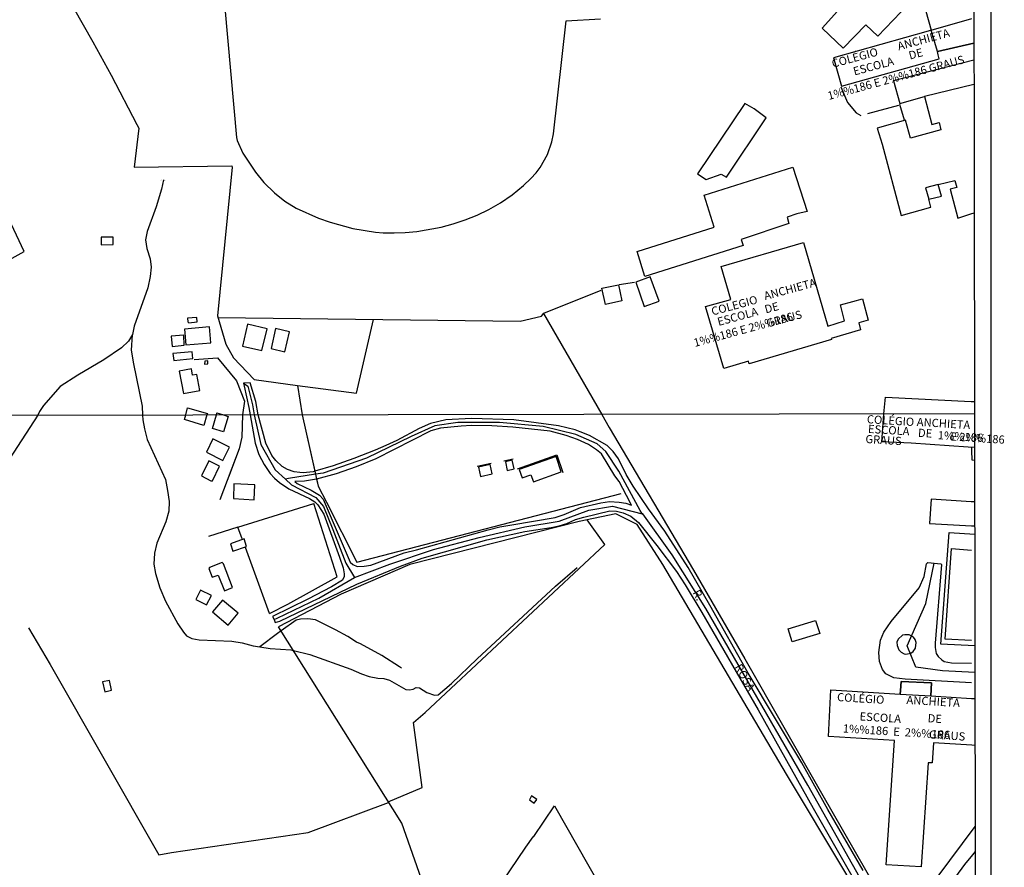
# Model space of a CAD drawing. Extents: x 180707 to 183128, y 1674278 to 1677056.
# Drawn here: x 182828 to 183128, y 1676361 to 1676620 of the extents above; entities that cross this region are included whole.
import ezdxf
from ezdxf.enums import TextEntityAlignment as Align

# ---------------------------------------------------------------- set-up
doc = ezdxf.new("R2010")
doc.units = 0
doc.header["$MEASUREMENT"] = 0
doc.layers.get('0').update_dxf_attribs({"linetype": 'CONTINUOUS'})
for name, color, linetype in [('IMAGEM', 7, 'CONTINUOUS'), ('V-ARROIO', 5, 'CONTINUOUS'), ('V-BUEIRO', 5, 'CONTINUOUS'), ('V-CANTEIRO', 6, 'CONTINUOUS'), ('V-EDIFICACAO', 2, 'CONTINUOUS'), ('V-EDIFICACAO_IDENTIFICADA', 6, 'CONTINUOUS'), ('V-EIXO_DE_LOGRADOURO', 3, 'CONTINUOUS'), ('V-LOTE', 231, 'CONTINUOUS'), ('V-NOME_DOS_LOGRADOUROS', 2, 'CONTINUOUS'), ('V-QUADRA', 6, 'CONTINUOUS'), ('V-REFERENCIA', 2, 'CONTINUOUS'), ('V-TEMPLO', 4, 'CONTINUOUS'), ('V-TESTADA', 3, 'CONTINUOUS'), ('V-VALETA', 173, 'CONTINUOUS'), ('X-LIMITE_1000', 7, 'CONTINUOUS'), ('X-LIMITE_5000', 7, 'CONTINUOUS')]:
    doc.layers.add(name, color=color, linetype=linetype)
picture_1 = doc.add_image_def('image1.jpg', size_in_pixel=(4028, 4628))

# ---------------------------------------------------------------- blocks, each defined once
blk = doc.blocks.new('305')
at = {"color": 0, "linetype": 'ByBlock', "lineweight": -2, "const_width": 0.05}
blk.add_lwpolyline([(0.73, 0.39, 0.60863), (-0.73, 0.38)], format="xyb", dxfattribs=at)

msp = doc.modelspace()

# ---------------------------------------------------------------- linework, layer by layer
at = {"layer": 'V-ARROIO'}
for points in [[(182871.71, 1676571.22), (182871.18, 1676568.28), (182869.52, 1676562.94), (182866.76, 1676555.45), (182866.3, 1676552.81), (182866.72, 1676550.17), (182867.68, 1676547.09), (182867.98, 1676544.53), (182867.64, 1676541.62), (182866.95, 1676538.19), (182862.85, 1676526.5), (182862.26, 1676523.97), (182861.03, 1676521.9), (182858.91, 1676519.85), (182853.59, 1676516.23), (182845.57, 1676511.57), (182840.27, 1676508.05), (182835.09, 1676502.26), (182833.9, 1676500.47), (182833.36, 1676499.31), (182824.73, 1676485.99)], [(182862.26, 1676523.97), (182862.22, 1676523.82), (182861.86, 1676519.15), (182862.57, 1676514.97), (182865.27, 1676502.12), (182865.35, 1676499.36), (182865.45, 1676497.88), (182865.93, 1676495.11), (182866.78, 1676491.93), (182872.33, 1676479.64), (182873, 1676476.34), (182873.48, 1676472.95), (182873.36, 1676470.03), (182872.45, 1676466.72), (182869.71, 1676460.28), (182868.98, 1676457.2), (182868.78, 1676453.83), (182869.35, 1676450.95), (182870.66, 1676446.56), (182872.4, 1676442.56), (182876.09, 1676435.63), (182877.87, 1676433.02), (182878.77, 1676431.98), (182880.43, 1676431.13), (182882.67, 1676430.75), (182892.6, 1676430.34), (182895.79, 1676429.8), (182899.14, 1676428.91), (182901.2, 1676428.57), (182904.31, 1676428.12), (182910.57, 1676427.63), (182911.39, 1676427.44), (182916.41, 1676426.26), (182928.97, 1676421.78), (182932.22, 1676420.34), (182934.54, 1676419.51), (182937.21, 1676419.03), (182938.95, 1676418.96), (182940.72, 1676418.45), (182945.71, 1676415.58), (182946.82, 1676415.44), (182947.99, 1676415.68), (182948.82, 1676416.19), (182949.89, 1676416.04), (182952.09, 1676414.62), (182954.47, 1676413.82), (182955.6, 1676413.91)]]:
    msp.add_lwpolyline(points, dxfattribs=at)
at = {"layer": 'V-CANTEIRO'}
msp.add_lwpolyline([(183101.25, 1676428.21), (183101.43, 1676429.95), (183101.17, 1676430.78), (183100.61, 1676431.54), (183099.34, 1676432.27), (183097.99, 1676432.3), (183097.32, 1676432.16), (183095.97, 1676430.96), (183095.56, 1676430.04), (183095.63, 1676428.98), (183096.12, 1676427.64), (183096.87, 1676426.92), (183097.8, 1676426.48), (183098.29, 1676426.38), (183099.78, 1676426.7), (183100.49, 1676427.19), (183101.25, 1676428.21)], close=True, dxfattribs=at)
at = {"layer": 'V-EDIFICACAO'}
for points in [[(182852.78, 1676553.66), (182852.77, 1676551.37), (182856.43, 1676551.39), (182856.43, 1676553.67), (182852.78, 1676553.66)], [(182879.03, 1676528.9), (182879.14, 1676527.77), (182879.44, 1676527.52), (182882.02, 1676527.8), (182881.93, 1676529.19), (182879.03, 1676528.9)], [(182878.19, 1676525.57), (182878.57, 1676520.79), (182886.16, 1676521.42), (182885.76, 1676526.32), (182878.19, 1676525.57)], [(182897.37, 1676527.08), (182895.9, 1676520.41), (182901.81, 1676519.05), (182903.38, 1676525.64), (182897.37, 1676527.08)], [(182905.96, 1676525.79), (182904.59, 1676519.66), (182908.74, 1676518.65), (182910.17, 1676524.76), (182905.96, 1676525.79)], [(182874.13, 1676523.42), (182874.41, 1676520.29), (182878.09, 1676520.71), (182877.91, 1676523.78), (182874.13, 1676523.42)], [(182874.64, 1676518.12), (182874.87, 1676516.05), (182880.73, 1676516.63), (182880.46, 1676518.71), (182874.64, 1676518.12)], [(182884.33, 1676515.85), (182884.25, 1676514.88), (182885.33, 1676515.04), (182885.25, 1676515.93), (182884.33, 1676515.85)], [(182876.54, 1676512.78), (182877.89, 1676505.9), (182882.81, 1676506.83), (182881.89, 1676511.73), (182880.64, 1676511.52), (182880.28, 1676513.46), (182876.54, 1676512.78)], [(182878.57, 1676499.38), (182879.1, 1676501.56), (182885.14, 1676499.87), (182885.02, 1676499.39), (182884.1, 1676496.17), (182878.16, 1676497.96)], [(182890.07, 1676499.39), (182891.5, 1676498.93), (182890.08, 1676494.26), (182886.68, 1676495.29), (182887.88, 1676499.39), (182888.06, 1676500.07)], [(182886.84, 1676492.11), (182884.9, 1676488.01), (182889.88, 1676485.48), (182891.9, 1676489.56), (182886.84, 1676492.11)], [(182980.34, 1676482.77), (182981.16, 1676480.19), (182983.82, 1676481.09), (182984.64, 1676478.95), (182993.07, 1676481.98), (182991.54, 1676486.75), (182980.34, 1676482.77)], [(182885.57, 1676485.36), (182883.31, 1676480.78), (182886.18, 1676479.24), (182886.67, 1676479.28), (182888.87, 1676483.73), (182885.57, 1676485.36)], [(182967.88, 1676483.46), (182968.48, 1676480.6), (182972.09, 1676481.41), (182971.47, 1676484.3), (182967.88, 1676483.46)], [(182976.12, 1676485.08), (182976.67, 1676482.45), (182978.74, 1676482.96), (182978.14, 1676485.54), (182976.12, 1676485.08)], [(182893.23, 1676478.39), (182893.09, 1676473.86), (182899.4, 1676473.51), (182899.63, 1676478.09), (182893.23, 1676478.39)], [(182892.2, 1676460.08), (182892.9, 1676457.79), (182897.11, 1676459.27), (182896.41, 1676461.53), (182892.2, 1676460.08)], [(182889.68, 1676454.34), (182885.78, 1676452.85), (182885.56, 1676452.46), (182886.59, 1676449.83), (182888.46, 1676450.43), (182890.4, 1676445.64), (182892.86, 1676446.73), (182890.11, 1676453.97), (182889.68, 1676454.34)], [(182883.09, 1676445.92), (182881.6, 1676443.03), (182884.91, 1676441.45), (182886.38, 1676444.29), (182883.09, 1676445.92)], [(182889.73, 1676442.85), (182886.69, 1676439.26), (182891.45, 1676435.2), (182894.56, 1676438.92), (182889.73, 1676442.85)], [(182853.12, 1676417.94), (182853.85, 1676414.88), (182855.88, 1676415.39), (182855.26, 1676418.32), (182853.12, 1676417.94)], [(182984.05, 1676383.05), (182983.42, 1676381.91), (182984.9, 1676380.87), (182985.67, 1676382.03), (182984.05, 1676383.05)]]:
    msp.add_lwpolyline(points, close=True, dxfattribs=at)
at = {"layer": 'V-EDIFICACAO_IDENTIFICADA'}
for p, q in [((183118.15, 1676560.79), (183119.15, 1676561.11)), ((183119.27, 1676485.63), (183119.26, 1676485.66))]:
    msp.add_line(p, q, dxfattribs=at)
for points in [[(183118.67, 1676660.07), (183114.14, 1676674.01), (183090.34, 1676665.86), (183101.15, 1676634.34), (183106.07, 1676616.89), (183118.41, 1676620.4)], [(183119.07, 1676607.69), (183094.57, 1676601.43), (183096.46, 1676594.49), (183103.95, 1676596.58)], [(183119.09, 1676600.33), (183103.95, 1676596.58), (183106.24, 1676588.07), (183108.5, 1676588.66), (183108.96, 1676586.49), (183099.67, 1676583.85), (183098.24, 1676589.35), (183089.56, 1676586.99), (183091.04, 1676582.03), (183096.91, 1676560.26), (183105.93, 1676562.8), (183105.28, 1676565.23)], [(183108.18, 1676569.71), (183113.26, 1676570.99), (183113.86, 1676568.82), (183111.78, 1676568.28), (183114.18, 1676559.5), (183118.15, 1676560.79)], [(183119.26, 1676489.44), (183117.34, 1676489.54), (183099.87, 1676490.74), (183091, 1676491.18), (183091.63, 1676499.71), (183092.1, 1676504.85), (183118.23, 1676503.51), (183119.24, 1676503.46)], [(183118.31, 1676489.49), (183118.35, 1676488.44), (183118.39, 1676485.73), (183119.27, 1676485.63)], [(183119.29, 1676472.83), (183118.28, 1676472.89), (183106.01, 1676473.68), (183105.53, 1676466.28), (183118.29, 1676465.55), (183119.3, 1676465.49)], [(183119.4, 1676398.47), (183118.4, 1676398.53), (183106.75, 1676399.25), (183106.34, 1676393.13), (183105.11, 1676393.2), (183102.93, 1676361.43), (183092.33, 1676362.06), (183094.83, 1676399.98), (183074.68, 1676401.21), (183075.45, 1676415.49), (183096.6, 1676414.19), (183096.66, 1676415.23), (183096.83, 1676418.02), (183106.12, 1676417.57), (183105.89, 1676413.61), (183118.37, 1676412.84), (183119.38, 1676412.78)]]:
    msp.add_lwpolyline(points, dxfattribs=at)
for points in [[(183078.67, 1676599.76), (183108.49, 1676608.11), (183108.18, 1676609.33), (183107.93, 1676610.33), (183107.92, 1676610.33), (183106.07, 1676616.89), (183105.07, 1676616.61), (183076.17, 1676608.46), (183078.67, 1676599.76)], [(183107.93, 1676610.33), (183119.07, 1676612.93)], [(183037.33, 1676571.32), (183041.91, 1676572.95), (183043.54, 1676571.96), (183055.63, 1676590.07), (183051.99, 1676592.85), (183049.21, 1676594.53), (183034.76, 1676573), (183037.33, 1676571.32)], [(183016.29, 1676549.28), (183039.85, 1676556.74), (183036.72, 1676566.46), (183063.84, 1676575.07), (183068.15, 1676561.54), (183064.98, 1676560.83), (183062.08, 1676559.75), (183062.61, 1676557.8), (183048.04, 1676552.98), (183048.61, 1676551.11), (183018.67, 1676541.66), (183016.29, 1676549.28)], [(183108.18, 1676569.71), (183104.33, 1676568.74), (183105.28, 1676565.23), (183109.17, 1676566.22), (183108.18, 1676569.71)], [(183084, 1676527.52), (183083.99, 1676527.52), (183084.49, 1676525.41), (183075.54, 1676522.76), (183075.64, 1676522.42), (183050.5, 1676514.97), (183050.27, 1676515.79), (183042.71, 1676513.57), (183037.12, 1676532.45), (183044.87, 1676534.62), (183041.97, 1676544.74), (183067.04, 1676552.09), (183074.45, 1676526.52), (183079.62, 1676528.09), (183078.31, 1676533.02), (183082.11, 1676534.03), (183085.11, 1676534.83), (183086.81, 1676528.33), (183084, 1676527.52)], [(183023.05, 1676534.13), (183020.29, 1676541.52), (183015.9, 1676539.96), (183018.44, 1676532.48), (183023.05, 1676534.13)], [(183005.52, 1676538.1), (183010.63, 1676539.15), (183011.67, 1676534.21), (183006.59, 1676533.15), (183005.52, 1676538.1)], [(183062.43, 1676434.09), (183070.74, 1676436.62), (183072, 1676432.66), (183063.6, 1676430.12)], [(183096.83, 1676418.02), (183096.66, 1676415.23), (183096.6, 1676414.19), (183105.89, 1676413.61), (183106.12, 1676417.57), (183096.83, 1676418.02)]]:
    msp.add_lwpolyline(points, close=True, dxfattribs=at)
at = {"layer": 'V-EIXO_DE_LOGRADOURO'}
for points in [[(182896.22, 1676509.07), (182897.45, 1676508.15), (182898.9, 1676502.47), (182899.43, 1676499.41), (182901.49, 1676490.39), (182905.85, 1676482.64), (182908.95, 1676479.81), (182910.86, 1676478.06), (182918.21, 1676474.15), (182920.55, 1676471.45), (182923.46, 1676464.41), (182927.42, 1676454.16), (182930, 1676449.74)], [(183099.96, 1676332.42), (183096.12, 1676338.49), (183088.83, 1676350), (183068.39, 1676386.38), (183037.21, 1676440.26), (183027.03, 1676456.73), (183018.07, 1676469.17), (183017.81, 1676469.24), (183017.26, 1676470.24), (183010.69, 1676482.2), (183006.73, 1676488.2), (183004.06, 1676490.54), (182997.6, 1676493.44), (182987.58, 1676495.91), (182974.33, 1676497.13), (182961.56, 1676497.1), (182954.53, 1676496.05), (182947.34, 1676492.84), (182933.68, 1676486.15), (182920.51, 1676481.65), (182918.12, 1676481.27), (182909.95, 1676479.97), (182908.95, 1676479.81)], [(182905.48, 1676436.89), (182906.48, 1676437.37), (182919.18, 1676443.48), (182930, 1676449.74), (182940.78, 1676453.79), (182954.11, 1676458.29), (182968.08, 1676461.93), (182982.05, 1676465.18), (182992.55, 1676466.94), (183001.51, 1676470.34), (183008.78, 1676471.55), (183017.81, 1676469.24)]]:
    msp.add_lwpolyline(points, dxfattribs=at)
at = {"layer": 'V-EIXO_DE_LOGRADOURO', "linetype": 'Continuous'}
msp.add_lwpolyline([(183119.36, 1676420.74), (183109.45, 1676421.23), (183101.39, 1676422.41), (183098.75, 1676428.9), (183104.42, 1676441.84), (183106.99, 1676454.17)], dxfattribs=at)
at = {"layer": 'V-LOTE'}
for points in [[(182885.05, 1676683.76), (182894.07, 1676584.06), (182894.28, 1676583.22), (182896, 1676579.34), (182899.79, 1676573.48), (182902.33, 1676570.33), (182905.62, 1676567.17), (182908.78, 1676564.64), (182912.22, 1676562.54), (182919.08, 1676559.47), (182922.58, 1676558.2), (182929.52, 1676556.33), (182936.5, 1676555.22), (182938.78, 1676555.02), (182942.14, 1676555), (182945.52, 1676555.06), (182949.11, 1676555.42), (182956.47, 1676556.71), (182960.14, 1676557.69), (182963.79, 1676558.92), (182967.46, 1676560.38), (182971.07, 1676562.12), (182974.64, 1676564.18), (182978.14, 1676566.64), (182981.6, 1676569.48), (182983.87, 1676571.54), (182985.51, 1676573.32), (182986.72, 1676574.91), (182988.95, 1676578.88), (182990.29, 1676582.78), (182990.82, 1676585.2), (182994.67, 1676619.7), (183005.16, 1676620.37)], [(182824.42, 1676653.25), (182828.04, 1676648.45), (182834.68, 1676638.78), (182844.26, 1676623.73), (182850.22, 1676613.35), (182855.83, 1676603.13), (182863.62, 1676588.11), (182864.18, 1676586.92), (182862.85, 1676575.01)], [(183078.48, 1676599.57), (183080.48, 1676594.76), (183083.13, 1676591.61), (183084.59, 1676590.83)], [(183086.71, 1676591.42), (183096.13, 1676593.99)], [(183096.38, 1676594.3), (183097.78, 1676589.46)], [(182862.85, 1676575.01), (182892.64, 1676575.45), (182892.76, 1676575), (182888.28, 1676529.67), (182890.8, 1676521.05), (182893.07, 1676516.78), (182899.47, 1676510.25)], [(183010.77, 1676539.18), (183015.48, 1676539.98)], [(182888.44, 1676529.1), (182980.58, 1676528.05), (182987.08, 1676529.58), (182987.82, 1676530.42), (183005.35, 1676537.51)], [(182912.64, 1676508.38), (182930.67, 1676506.06), (182935.82, 1676528.55)], [(182987.76, 1676530.36), (183005.52, 1676499.57)], [(182881.07, 1676516.35), (182888.2, 1676516.8), (182894.04, 1676509.76)], [(182899.47, 1676510.25), (182912.64, 1676508.38)], [(182894.04, 1676509.76), (182896.44, 1676503.6), (182895.88, 1676499.4)], [(182912.64, 1676508.38), (182914.04, 1676499.43)], [(182895.88, 1676499.4), (182895.71, 1676492.56), (182894.84, 1676489.03)], [(182914.04, 1676499.43), (182918.93, 1676477.64), (182921.51, 1676472.8), (182930.77, 1676454.41), (183011.41, 1676475.41)], [(183005.52, 1676499.57), (183007.73, 1676495.57), (183033.5, 1676451.97), (183049.18, 1676424.91), (183072.51, 1676383.96), (183096.3, 1676342.64), (183119.43, 1676373.75)], [(182894.84, 1676489.03), (182888.92, 1676473.45)], [(182894.49, 1676465.13), (182917.66, 1676472.4)], [(182904.13, 1676438.74), (182909.73, 1676441.66), (182924.71, 1676449.92), (182917.66, 1676472.4)], [(183077.03, 1676311.5), (183094.23, 1676335.55), (183092.63, 1676337.86), (183079.98, 1676359.48), (183061.91, 1676389.7), (183024.1, 1676453.71), (183016.32, 1676465.96), (183009.77, 1676469.2), (182998.61, 1676466.87), (182946.9, 1676453.75), (182925.96, 1676444.72), (182906.84, 1676434.66)], [(182895.75, 1676461.58), (182894.49, 1676465.13), (182885.48, 1676462.27)], [(182940.28, 1676381.3), (182950.69, 1676385.63), (182948.08, 1676405.47), (182951.58, 1676408.54), (183006.4, 1676459.79), (183001.04, 1676467.37)], [(183119.35, 1676428.87), (183109.01, 1676429.44), (183111.47, 1676463.46), (183119.3, 1676462.94)], [(182904.13, 1676438.74), (182896.75, 1676458.89)], [(182955.79, 1676349.19), (182951.11, 1676355.94), (182944.45, 1676374.79), (182906.85, 1676434.67)], [(182830.6, 1676434.44), (182837.19, 1676423.22), (182870.31, 1676365.1), (182874.21, 1676365.8), (182915.9, 1676371.88), (182940.45, 1676381.02)], [(182963.05, 1676338.83), (182982.32, 1676367.43), (182984.55, 1676370.63), (182984.74, 1676370.66), (182991.09, 1676380.02), (183022.13, 1676325.46), (183028.38, 1676314.92), (183032.26, 1676307.9)]]:
    msp.add_lwpolyline(points, dxfattribs=at)
at = {"layer": 'V-QUADRA'}
for points in [[(182825.6, 1676547.28), (182829.22, 1676549.26), (182821.32, 1676566.03)], [(183085.26, 1676360.32), (183074.5, 1676378.95), (183066.54, 1676393.18), (183050.21, 1676420.59), (183038.52, 1676441.36), (183031.89, 1676452.77), (183024.73, 1676463.89), (183019.73, 1676470.7), (183015.06, 1676477.6), (183012.97, 1676481.22), (183010.61, 1676486.03), (183008.99, 1676488.25), (183007.1, 1676490.07), (183001.71, 1676493.09), (182998.94, 1676494.25), (182997.38, 1676494.85), (182992.3, 1676496.05), (182978.7, 1676497.91), (182965.79, 1676498.29), (182957.89, 1676497.91), (182953.25, 1676496.76), (182949.76, 1676495.25), (182942.93, 1676491.62), (182939.63, 1676490.04), (182936.33, 1676488.59), (182929.86, 1676486.1), (182923.5, 1676483.9), (182917.91, 1676482.2), (182917.38, 1676482.04), (182914.4, 1676481.76), (182913.4, 1676481.8), (182911.63, 1676482.06), (182909.56, 1676482.75), (182907.99, 1676483.64), (182906.06, 1676485.52), (182904.82, 1676487.01), (182903.03, 1676490.74), (182900.62, 1676499.41), (182899.92, 1676503.48), (182898.23, 1676509.24), (182898.2, 1676509.24), (182896.22, 1676509.07), (182896.41, 1676508.15), (182897.77, 1676501.66), (182898.18, 1676499.41), (182899.78, 1676490.77), (182900.89, 1676487.31), (182902.44, 1676484.31), (182904.27, 1676481.49), (182905.59, 1676480.08), (182907.14, 1676478.76), (182910.04, 1676476.87), (182916.3, 1676473.9), (182917.91, 1676472.86), (182918.85, 1676471.99), (182920.66, 1676469.13), (182925.49, 1676455.99), (182926.56, 1676452.71), (182926.86, 1676450.9), (182926.88, 1676450.06), (182926.39, 1676448.94), (182922.98, 1676446.92), (182915.81, 1676443.18), (182905.03, 1676437.89), (182905.48, 1676436.89), (182905.88, 1676435.99), (182907.24, 1676436.42), (182930.75, 1676447.73), (182944.11, 1676453.27), (182950.65, 1676455.66), (182970.46, 1676461.31), (182982, 1676463.78), (182990.08, 1676465.01), (182992.53, 1676465.55), (182994.83, 1676466.27), (182997.51, 1676467.45), (183000.04, 1676468.21), (183007.92, 1676470.11), (183009.96, 1676470.01), (183012.03, 1676469.47), (183014.37, 1676468.44), (183016.67, 1676466.55), (183022.33, 1676459.56), (183028.27, 1676451.64), (183031, 1676447.54), (183036.06, 1676439.06), (183053.23, 1676409.32), (183069.98, 1676379.36), (183082.25, 1676357.96)], [(183118.37, 1676417.55), (183098.12, 1676418.72), (183094.61, 1676419.14), (183092.21, 1676420.39), (183091.13, 1676421.66), (183090.23, 1676424.16), (183090.04, 1676426.84), (183090.53, 1676430.66), (183091.57, 1676433.06), (183093.85, 1676436.3), (183102.34, 1676446.61), (183103.84, 1676450.07), (183104.62, 1676453.95), (183105.03, 1676454.37), (183108.96, 1676453.97), (183109.22, 1676453.7), (183107.24, 1676429.75), (183107.2, 1676428.35), (183107.5, 1676426.58), (183108.17, 1676425.67), (183109.26, 1676424.62), (183110.01, 1676424.13), (183112.21, 1676423.73), (183118.36, 1676423.57)], [(183119.45, 1676366.09), (183118.62, 1676365.08), (183116.18, 1676362.11), (183099.18, 1676338.81)]]:
    msp.add_lwpolyline(points, dxfattribs=at)
msp.add_lwpolyline([(182945.21, 1676457.32), (182948.94, 1676458.22), (182970.8, 1676464.29), (182974.42, 1676465.19), (182978.02, 1676465.87), (182991.27, 1676468.12), (182994.06, 1676469.04), (182999, 1676471.14), (183005.2, 1676472.6), (183007.84, 1676472.96), (183010.8, 1676472.77), (183012.84, 1676472.41), (183014.61, 1676471.8), (183013.09, 1676474.84), (183010.77, 1676479.1), (183009.53, 1676480.82), (183005.44, 1676487.49), (183003.88, 1676488.75), (183001.41, 1676490.4), (182998.09, 1676491.94), (182994.68, 1676493.14), (182989.74, 1676494.42), (182978.4, 1676495.67), (182972, 1676496.08), (182965.7, 1676496.14), (182962.55, 1676495.97), (182956.31, 1676495.35), (182953.35, 1676494.59), (182936.58, 1676486.03), (182930.58, 1676483.53), (182924.46, 1676481.44), (182918.44, 1676479.83), (182917.82, 1676479.67), (182914.77, 1676479.2), (182911.79, 1676479.12), (182912.53, 1676478.49), (182916.77, 1676476.38), (182919.32, 1676474.87), (182920.47, 1676473.71), (182928.73, 1676454.48), (182929.55, 1676453.73), (182930.89, 1676453.08), (182933, 1676453.19), (182934.98, 1676453.53), (182945.21, 1676457.32)], close=True, dxfattribs=at)
at = {"layer": 'V-REFERENCIA'}
msp.add_lwpolyline([(183118.35, 1676430.52), (183110.32, 1676430.92), (183112.21, 1676458.64), (183118.3, 1676458.12)], dxfattribs=at)
at = {"layer": 'V-TEMPLO'}
msp.add_lwpolyline([(183101.44, 1676627.4), (183089.77, 1676615.04), (183086.06, 1676618.5), (183079.15, 1676611.39), (183072.83, 1676617.37), (183072.72, 1676617.52), (183080.19, 1676625.69)], dxfattribs=at)
at = {"layer": 'V-TESTADA'}
for points in [[(182824.42, 1676653.25), (182828.04, 1676648.45), (182834.68, 1676638.78), (182844.26, 1676623.73), (182850.22, 1676613.35), (182855.83, 1676603.13), (182863.62, 1676588.11), (182864.18, 1676586.92), (182862.85, 1676575.01)], [(182987.76, 1676530.36), (183005.52, 1676499.57)], [(182899.47, 1676510.25), (182912.64, 1676508.38)], [(182894.04, 1676509.76), (182896.44, 1676503.6), (182895.88, 1676499.4)], [(182912.64, 1676508.38), (182914.04, 1676499.43)], [(182895.88, 1676499.4), (182895.71, 1676492.56), (182894.84, 1676489.03)], [(182914.04, 1676499.43), (182917.91, 1676482.2)], [(183005.52, 1676499.57), (183007.73, 1676495.57), (183033.5, 1676451.97), (183049.18, 1676424.91), (183072.51, 1676383.96), (183096.3, 1676342.64), (183119.43, 1676373.75)], [(182894.84, 1676489.03), (182891.57, 1676480.37), (182891.55, 1676480.37)], [(182975.64, 1676485.34), (182978.43, 1676485.96)], [(182979.76, 1676482.92), (182991.74, 1676487.19)], [(182991.74, 1676487.19), (182993.6, 1676481.84)], [(182967.43, 1676483.75), (182971.74, 1676484.67)], [(182917.91, 1676482.2), (182918.12, 1676481.27)], [(182918.12, 1676481.27), (182918.44, 1676479.83)], [(182918.44, 1676479.83), (182918.93, 1676477.64)], [(182918.93, 1676477.64), (182921.51, 1676472.8), (182930.77, 1676454.41), (183011.41, 1676475.41)], [(182904.13, 1676438.74), (182909.73, 1676441.66), (182924.71, 1676449.92), (182917.66, 1676472.4)], [(183077.03, 1676311.5), (183094.23, 1676335.55), (183092.63, 1676337.86), (183079.98, 1676359.48), (183061.91, 1676389.7), (183024.1, 1676453.71), (183016.32, 1676465.96), (183009.77, 1676469.2), (182998.61, 1676466.87), (182946.9, 1676453.75), (182925.96, 1676444.72)], [(183077.03, 1676311.5), (183094.23, 1676335.55), (183092.63, 1676337.86), (183079.98, 1676359.48), (183061.91, 1676389.7), (183024.1, 1676453.71), (183016.32, 1676465.96), (183009.77, 1676469.2), (182998.61, 1676466.87), (182946.9, 1676453.75), (182925.96, 1676444.72)], [(182925.96, 1676444.72), (182906.85, 1676434.67)], [(182925.96, 1676444.72), (182906.85, 1676434.67)], [(182906.85, 1676434.67), (182906.84, 1676434.66)], [(182906.85, 1676434.67), (182906.84, 1676434.66)]]:
    msp.add_lwpolyline(points, dxfattribs=at)
at = {"layer": 'V-VALETA'}
for points in [[(182955.6, 1676413.91), (182959.6, 1676417.38), (182967.5, 1676424.91), (182991.42, 1676447.15), (182998, 1676452.86)], [(182944.35, 1676422.04), (182943.75, 1676422.44), (182938.35, 1676425.96), (182931.87, 1676429.52), (182930.64, 1676430.04), (182928.01, 1676431.7), (182924.21, 1676433.8), (182918.13, 1676436.79), (182915.77, 1676437.09), (182913.59, 1676437), (182912.22, 1676436.7), (182907.62, 1676433.45), (182906.53, 1676432.68), (182901.2, 1676428.57)]]:
    msp.add_lwpolyline(points, dxfattribs=at)
at = {"layer": 'X-LIMITE_1000', "linetype": 'Continuous'}
msp.add_line((183119.25, 1676499.74), (180707.71, 1676495.79), dxfattribs=at)
at = {"layer": 'X-LIMITE_5000'}
msp.add_lwpolyline([(180706.74, 1677050.07), (181189.07, 1677050.91), (181671.4, 1677051.72), (182153.73, 1677052.51), (182636.06, 1677053.28), (183118.4, 1677054.02), (183119.24, 1676499.75), (183120.09, 1675945.47), (183120.94, 1675391.19), (183121.79, 1674836.91), (183122.64, 1674282.63), (182640.42, 1674281.88), (182158.21, 1674281.11), (181676, 1674280.32), (181193.79, 1674279.51), (180711.58, 1674278.68), (180710.61, 1674832.96), (180709.64, 1675387.24), (180708.67, 1675941.52), (180707.7, 1676495.8), (180706.74, 1677050.07)], dxfattribs=at)

# ---------------------------------------------------------------- block references
at = {"layer": 'V-BUEIRO'}
msp.add_blockref('305', (182871.56, 1676570.41), dxfattribs=at)

# ---------------------------------------------------------------- texts
at = {"layer": 'V-NOME_DOS_LOGRADOUROS'}
for s, p in [('ANCHIETA', (183103.76, 1676613.71)), ('1%%186 E 2%%186 GRAUS', (183095.34, 1676602.08)), ('COLÉGIO', (183082.8, 1676608.17)), ('DE', (183101.41, 1676609.33)), ('ESCOLA', (183088.49, 1676605.57)), ('ANCHIETA', (183063.02, 1676537.48)), ('COLEGIO', (183046.05, 1676532.51)), ('DE', (183057.43, 1676531.83)), ('ESCOLA', (183047.03, 1676529.11)), ('GRAUS', (183061.23, 1676528.44)), ('1%%186 E 2%%186 ', (183049.12, 1676525.22))]:
    msp.add_text(s, height=2.5, rotation=15.1692, dxfattribs=at).set_placement(p, align=Align.MIDDLE)
for s, rotation, p in [('COLÉGIO', 356.4546, (183086.34, 1676496.88)), ('ANCHIETA', 356.4546, (183101.58, 1676496.06)), ('ESCOLA', 356.4546, (183086.68, 1676493.92)), ('DE', 356.4546, (183101.94, 1676492.73)), ('GRAUS', 356.4546, (183085.9, 1676490.84)), ('1%%186', 356.4546, (183107.98, 1676491.99)), ('E 2%%186', 356.4546, (183111.8, 1676491.61)), ('R.                              ROSA', 299.4245, (183033.13, 1676445.15)), ('COLÉGIO', 356.4546, (183077.24, 1676412.04)), ('ANCHIETA', 356.4546, (183098.44, 1676411.19)), ('ESCOLA', 356.4546, (183084.11, 1676406.14)), ('DE', 356.4546, (183104.9, 1676405.58)), ('1%%186  E  2%%186', 356.4546, (183079.02, 1676402.46)), ('GRAUS', 356.4546, (183105.29, 1676400.63))]:
    msp.add_text(s, height=2.5, rotation=rotation, dxfattribs=at).set_placement(p)

# ---------------------------------------------------------------- referenced raster images: frames only (the image files are external)
at = {"layer": 'IMAGEM', "linetype": 'Continuous'}
image = msp.add_image(picture_1, insert=(180706.58, 1674278.07), size_in_units=(2417.62, 2777.75), dxfattribs=at)
image.dxf.flags = 7

doc.saveas('drawing.dxf')
